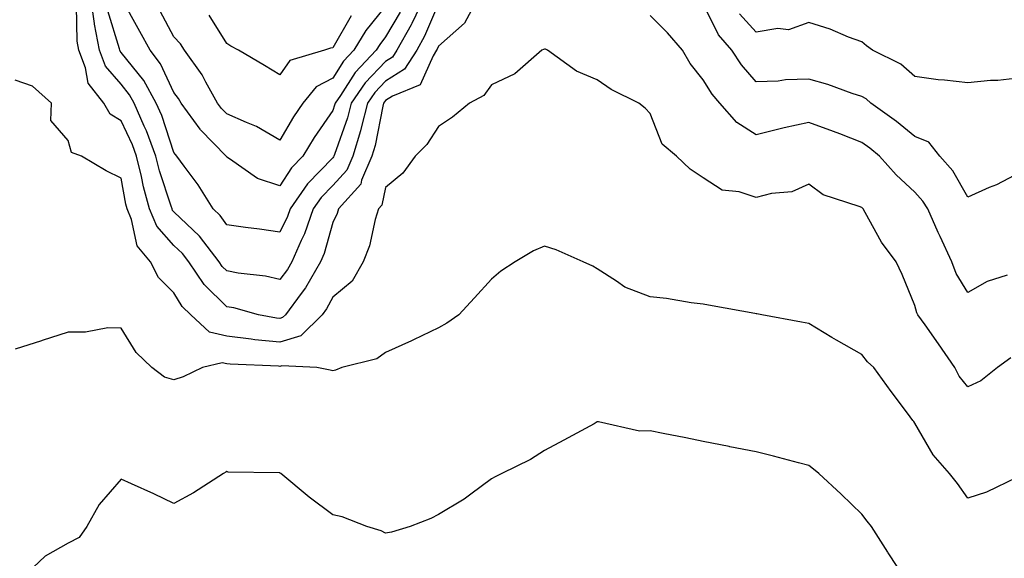
# Model space of a CAD drawing. Units: inches. Extents: x 976403 to 979043, y 7250378 to 7253018.
# Drawn here: x 977029 to 977215, y 7252756 to 7252858 of the extents above; entities that cross this region are included whole.
import ezdxf

# ---------------------------------------------------------------- set-up
doc = ezdxf.new("R2010")
doc.units = ezdxf.units.IN
doc.header["$MEASUREMENT"] = 0
doc.layers.add('Contour_97647250', color=7, linetype='Continuous', true_color=0x0b364f)

msp = doc.modelspace()

# ---------------------------------------------------------------- linework, layer by layer
at = {"layer": 'Contour_97647250'}
for points in [[(977115.5, 7252861.92, 3130), (977112.92, 7252857.05, 3130), (977108.05, 7252852.72, 3130), (977107.81, 7252852.16, 3130), (977107.68, 7252851.92, 3130), (977107.01, 7252850.88, 3130), (977104.6, 7252845.37, 3130), (977099.35, 7252843.22, 3130), (977098.05, 7252842.41, 3130), (977097.82, 7252842.15, 3130), (977097.65, 7252841.92, 3130), (977097.51, 7252841.38, 3130), (977096.04, 7252833.93, 3130), (977095.42, 7252831.92, 3130), (977093.51, 7252827.38, 3130), (977093.34, 7252826.63, 3130), (977089.15, 7252821.92, 3130), (977088.89, 7252821.08, 3130), (977088.05, 7252819.37, 3130), (977086.44, 7252813.53, 3130), (977085.74, 7252811.92, 3130), (977082.93, 7252807.04, 3130), (977082.1, 7252805.97, 3130), (977079.1, 7252801.92, 3130), (977078.58, 7252801.39, 3130), (977078.05, 7252801.23, 3130), (977077.42, 7252801.3, 3130), (977074.05, 7252801.92, 3130), (977069.35, 7252803.22, 3130), (977068.05, 7252803.45, 3130), (977063.75, 7252807.62, 3130), (977060.83, 7252811.92, 3130), (977059.63, 7252813.5, 3130), (977058.05, 7252815.01, 3130), (977054.79, 7252818.66, 3130), (977053.44, 7252821.92, 3130), (977052.26, 7252826.13, 3130), (977051.92, 7252828.05, 3130), (977050.99, 7252831.92, 3130), (977050.18, 7252834.05, 3130), (977048.05, 7252838.58, 3130), (977045.99, 7252839.86, 3130), (977044.82, 7252841.92, 3130), (977041.83, 7252845.7, 3130), (977041.34, 7252848.63, 3130), (977040.09, 7252851.92, 3130), (977039.77, 7252853.64, 3130), (977039.65, 7252860.32, 3130)], [(977108.05, 7252860.75, 3129), (977105.4, 7252854.57, 3129), (977103.93, 7252851.92, 3129), (977101.62, 7252848.35, 3129), (977098.05, 7252846.11, 3129), (977096, 7252843.97, 3129), (977094.6, 7252841.92, 3129), (977093.41, 7252837.28, 3129), (977093.28, 7252836.69, 3129), (977091.85, 7252831.92, 3129), (977090.73, 7252829.24, 3129), (977088.05, 7252826.37, 3129), (977085.85, 7252824.12, 3129), (977084.34, 7252821.92, 3129), (977082.72, 7252817.25, 3129), (977082.06, 7252815.93, 3129), (977080.33, 7252811.92, 3129), (977079.5, 7252810.47, 3129), (977078.05, 7252808.6, 3129), (977075.32, 7252809.19, 3129), (977070.16, 7252809.81, 3129), (977068.05, 7252810.2, 3129), (977067.18, 7252811.05, 3129), (977066.59, 7252811.92, 3129), (977062.9, 7252816.77, 3129), (977058.05, 7252821.36, 3129), (977057.79, 7252821.66, 3129), (977057.68, 7252821.92, 3129), (977057.53, 7252822.44, 3129), (977055.29, 7252829.16, 3129), (977054.62, 7252831.92, 3129), (977052.83, 7252836.7, 3129), (977052.42, 7252837.55, 3129), (977050.53, 7252841.92, 3129), (977049.65, 7252843.52, 3129), (977048.05, 7252845.51, 3129), (977045.08, 7252848.95, 3129), (977043.95, 7252851.92, 3129), (977043, 7252856.87, 3129), (977043, 7252856.97, 3129), (977042.31, 7252861.92, 3129)], [(977105.33, 7252861.92, 3128), (977102.99, 7252856.98, 3128), (977102.84, 7252856.71, 3128), (977100.19, 7252851.92, 3128), (977099.35, 7252850.62, 3128), (977098.05, 7252849.81, 3128), (977094.19, 7252845.78, 3128), (977091.56, 7252841.92, 3128), (977090.83, 7252839.14, 3128), (977088.38, 7252832.25, 3128), (977088.27, 7252831.92, 3128), (977088.21, 7252831.76, 3128), (977088.05, 7252831.59, 3128), (977083.28, 7252826.69, 3128), (977079.99, 7252821.92, 3128), (977079.5, 7252820.47, 3128), (977078.05, 7252817.56, 3128), (977074.23, 7252818.1, 3128), (977071.54, 7252818.43, 3128), (977068.05, 7252818.9, 3128), (977066.79, 7252820.66, 3128), (977065.44, 7252821.92, 3128), (977062.59, 7252826.46, 3128), (977059.97, 7252830, 3128), (977058.59, 7252831.92, 3128), (977058.32, 7252832.19, 3128), (977058.05, 7252832.58, 3128), (977055.72, 7252839.59, 3128), (977054.7, 7252841.92, 3128), (977052.35, 7252846.22, 3128), (977048.05, 7252851.53, 3128), (977047.87, 7252851.74, 3128), (977047.81, 7252851.92, 3128), (977047.75, 7252852.22, 3128), (977045.54, 7252859.41, 3128)], [(977100.82, 7252859.15, 3127), (977098.05, 7252854.44, 3127), (977096.93, 7252853.04, 3127), (977096.23, 7252851.92, 3127), (977092.26, 7252847.71, 3127), (977089.5, 7252843.37, 3127), (977088.51, 7252841.92, 3127), (977088.41, 7252841.56, 3127), (977088.05, 7252840.54, 3127), (977084.53, 7252835.44, 3127), (977082.38, 7252831.92, 3127), (977080.26, 7252829.71, 3127), (977078.05, 7252826.29, 3127), (977073.8, 7252827.67, 3127), (977068.56, 7252831.41, 3127), (977068.05, 7252831.71, 3127), (977067.97, 7252831.84, 3127), (977067.91, 7252831.92, 3127), (977063.04, 7252836.91, 3127), (977062.97, 7252837, 3127), (977059.41, 7252841.92, 3127), (977058.92, 7252842.79, 3127), (977058.05, 7252843.96, 3127), (977055.5, 7252849.37, 3127), (977053.54, 7252851.92, 3127), (977051.61, 7252855.48, 3127), (977048.08, 7252861.89, 3127)], [(977218.05, 7252828.91, 3129), (977213.46, 7252826.51, 3129), (977212.08, 7252825.95, 3129), (977208.05, 7252824.16, 3129), (977205.26, 7252829.13, 3129), (977202.79, 7252831.92, 3129), (977200.69, 7252834.56, 3129), (977198.05, 7252835.63, 3129), (977194.58, 7252838.45, 3129), (977189.73, 7252841.92, 3129), (977188.85, 7252842.72, 3129), (977188.05, 7252843.19, 3129), (977186.19, 7252843.78, 3129), (977181.6, 7252845.47, 3129), (977178.05, 7252846.43, 3129), (977173.63, 7252846.34, 3129), (977172.22, 7252846.09, 3129), (977168.05, 7252845.97, 3129), (977165.3, 7252849.17, 3129), (977163.49, 7252851.92, 3129), (977160.95, 7252854.82, 3129), (977158.05, 7252860.68, 3129)], [(977098.05, 7252860.29, 3126), (977094.33, 7252855.64, 3126), (977092.02, 7252851.92, 3126), (977090.09, 7252849.88, 3126), (977088.05, 7252846.66, 3126), (977084.93, 7252845.04, 3126), (977082.4, 7252841.92, 3126), (977080.65, 7252839.32, 3126), (977078.05, 7252834.96, 3126), (977073.67, 7252837.54, 3126), (977071.72, 7252838.25, 3126), (977068.05, 7252839.88, 3126), (977067.03, 7252840.9, 3126), (977066.3, 7252841.92, 3126), (977064.07, 7252845.9, 3126), (977063.38, 7252847.25, 3126), (977060.06, 7252851.92, 3126), (977059.25, 7252853.12, 3126), (977058.05, 7252854.45, 3126), (977055.43, 7252859.3, 3126)], [(977218.05, 7252846.71, 3128), (977213.73, 7252846.24, 3128), (977212.32, 7252846.19, 3128), (977208.05, 7252845.78, 3128), (977203.67, 7252846.3, 3128), (977202.48, 7252846.35, 3128), (977198.05, 7252846.97, 3128), (977195.43, 7252849.3, 3128), (977190.03, 7252851.92, 3128), (977188.9, 7252852.77, 3128), (977188.05, 7252853.5, 3128), (977185.54, 7252854.43, 3128), (977182.04, 7252855.91, 3128), (977178.05, 7252857.15, 3128), (977174.2, 7252855.77, 3128), (977172.18, 7252856.05, 3128), (977168.05, 7252855.37, 3128), (977164.94, 7252858.81, 3128)], [(977091.55, 7252858.42, 3125), (977088.05, 7252852.37, 3125), (977087.63, 7252852.34, 3125), (977086.49, 7252851.92, 3125), (977079.96, 7252850.01, 3125), (977078.05, 7252847.26, 3125), (977075.15, 7252849.02, 3125), (977070.21, 7252851.92, 3125), (977068.82, 7252852.69, 3125), (977068.05, 7252853.22, 3125), (977064.68, 7252858.55, 3125)], [(977215.51, 7252809.38, 3130), (977211.75, 7252808.22, 3130), (977208.05, 7252806.11, 3130), (977205.84, 7252809.71, 3130), (977205.02, 7252811.92, 3130), (977202.83, 7252816.7, 3130), (977202.47, 7252817.5, 3130), (977200.48, 7252821.92, 3130), (977199.54, 7252823.41, 3130), (977198.05, 7252825.07, 3130), (977194.5, 7252828.37, 3130), (977191.36, 7252831.92, 3130), (977189.54, 7252833.41, 3130), (977188.05, 7252834.51, 3130), (977183.87, 7252836.1, 3130), (977182.69, 7252836.56, 3130), (977178.05, 7252838.26, 3130), (977173.37, 7252837.24, 3130), (977172.83, 7252837.14, 3130), (977168.05, 7252835.95, 3130), (977164.39, 7252838.26, 3130), (977161.17, 7252841.92, 3130), (977159.74, 7252843.61, 3130), (977158.05, 7252846.36, 3130), (977155.57, 7252849.44, 3130), (977154.17, 7252851.92, 3130), (977151.34, 7252855.21, 3130), (977148.05, 7252858.51, 3130)], [(977216.17, 7252793.8, 3131), (977213.65, 7252791.92, 3131), (977210.52, 7252789.45, 3131), (977208.05, 7252788.27, 3131), (977206.45, 7252790.32, 3131), (977205.58, 7252791.92, 3131), (977202.55, 7252796.42, 3131), (977199.98, 7252799.99, 3131), (977198.61, 7252801.92, 3131), (977198.41, 7252802.28, 3131), (977198.05, 7252803.67, 3131), (977195.65, 7252809.52, 3131), (977194.52, 7252811.92, 3131), (977191.77, 7252815.64, 3131), (977188.69, 7252821.28, 3131), (977188.31, 7252821.92, 3131), (977188.18, 7252822.05, 3131), (977188.05, 7252822.19, 3131), (977187.56, 7252822.41, 3131), (977180.72, 7252824.59, 3131), (977178.05, 7252826.59, 3131), (977174.83, 7252825.14, 3131), (977170.99, 7252824.86, 3131), (977168.05, 7252824.09, 3131), (977164.83, 7252825.14, 3131), (977161.62, 7252825.49, 3131), (977158.05, 7252827.8, 3131), (977155.6, 7252829.47, 3131), (977153.03, 7252831.92, 3131), (977150.29, 7252834.16, 3131), (977148.05, 7252839.95, 3131), (977147.11, 7252840.98, 3131), (977145.9, 7252841.92, 3131), (977140.64, 7252844.51, 3131), (977138.05, 7252846.31, 3131), (977134.09, 7252847.96, 3131), (977128.65, 7252851.92, 3131), (977128.24, 7252852.11, 3131), (977128.05, 7252852.16, 3131), (977127.88, 7252852.09, 3131), (977127.58, 7252851.92, 3131), (977122.48, 7252847.49, 3131), (977118.05, 7252845.4, 3131), (977116.6, 7252843.37, 3131), (977113.88, 7252841.92, 3131), (977110.71, 7252839.26, 3131), (977108.05, 7252837.53, 3131), (977105.85, 7252834.12, 3131), (977103.6, 7252831.92, 3131), (977101.29, 7252828.68, 3131), (977098.05, 7252825.97, 3131), (977097.33, 7252822.64, 3131), (977096.68, 7252821.92, 3131), (977096.08, 7252819.95, 3131), (977095.01, 7252814.96, 3131), (977093.77, 7252811.92, 3131), (977091.69, 7252808.28, 3131), (977088.05, 7252805.26, 3131), (977086.9, 7252803.07, 3131), (977086.06, 7252801.92, 3131), (977082.03, 7252797.94, 3131), (977078.05, 7252796.71, 3131), (977073.32, 7252797.19, 3131), (977072.65, 7252797.32, 3131), (977068.05, 7252797.87, 3131), (977064.73, 7252798.6, 3131), (977061.24, 7252801.92, 3131), (977059.61, 7252803.48, 3131), (977058.05, 7252806.05, 3131), (977055.09, 7252808.96, 3131), (977053.62, 7252811.92, 3131), (977051.08, 7252814.95, 3131), (977050.01, 7252819.96, 3131), (977049.2, 7252821.92, 3131), (977048.95, 7252822.82, 3131), (977048.05, 7252827.77, 3131), (977045.24, 7252829.11, 3131), (977040.54, 7252831.92, 3131), (977038.7, 7252832.57, 3131), (977038.05, 7252834.85, 3131), (977034.78, 7252838.65, 3131), (977034.92, 7252841.92, 3131), (977031.29, 7252845.16, 3131), (977028.05, 7252846.26, 3131)], [(977217.3, 7252771.17, 3132), (977211.62, 7252768.35, 3132), (977208.05, 7252767.24, 3132), (977206.13, 7252770, 3132), (977204.59, 7252771.92, 3132), (977201.54, 7252775.41, 3132), (977198.05, 7252781.4, 3132), (977197.84, 7252781.71, 3132), (977197.7, 7252781.92, 3132), (977196.66, 7252783.31, 3132), (977193.57, 7252787.44, 3132), (977190.32, 7252791.92, 3132), (977189.13, 7252793, 3132), (977188.05, 7252794.4, 3132), (977183.22, 7252797.09, 3132), (977182.34, 7252797.63, 3132), (977178.05, 7252800.26, 3132), (977176.65, 7252800.52, 3132), (977169.13, 7252801.92, 3132), (977168.21, 7252802.08, 3132), (977168.05, 7252802.12, 3132), (977167.82, 7252802.15, 3132), (977159.74, 7252803.61, 3132), (977158.05, 7252803.91, 3132), (977155.78, 7252804.19, 3132), (977151.11, 7252804.98, 3132), (977148.05, 7252805.3, 3132), (977143.26, 7252807.13, 3132), (977141.69, 7252808.28, 3132), (977138.05, 7252810.63, 3132), (977137.21, 7252811.08, 3132), (977135.36, 7252811.92, 3132), (977130.3, 7252814.17, 3132), (977128.05, 7252814.92, 3132), (977125.97, 7252814, 3132), (977122.51, 7252811.92, 3132), (977119.8, 7252810.17, 3132), (977118.05, 7252808.64, 3132), (977114.83, 7252805.14, 3132), (977111.87, 7252801.92, 3132), (977109.64, 7252800.33, 3132), (977108.05, 7252799.46, 3132), (977103.33, 7252797.2, 3132), (977102.95, 7252797.02, 3132), (977098.05, 7252794.76, 3132), (977096.38, 7252793.59, 3132), (977089.79, 7252791.92, 3132), (977088.54, 7252791.43, 3132), (977088.05, 7252791.35, 3132), (977087.55, 7252791.42, 3132), (977085.07, 7252791.92, 3132), (977078.42, 7252792.29, 3132), (977078.05, 7252792.17, 3132), (977077.77, 7252792.2, 3132), (977068.67, 7252792.55, 3132), (977068.05, 7252792.62, 3132), (977067.14, 7252792.83, 3132), (977063.43, 7252791.92, 3132), (977059.79, 7252790.18, 3132), (977058.05, 7252789.63, 3132), (977056.27, 7252790.14, 3132), (977053.85, 7252791.92, 3132), (977050.91, 7252794.78, 3132), (977048.05, 7252799.39, 3132), (977045.55, 7252799.42, 3132), (977041.35, 7252798.62, 3132), (977038.05, 7252798.65, 3132), (977033.16, 7252797.03, 3132), (977033, 7252796.97, 3132), (977028.05, 7252795.41, 3132)], [(977196.28, 7252751.92, 3133), (977193.03, 7252756.9, 3133), (977192.95, 7252757.02, 3133), (977189.89, 7252761.92, 3133), (977189.02, 7252762.89, 3133), (977188.05, 7252764.23, 3133), (977184.12, 7252767.99, 3133), (977179.88, 7252771.92, 3133), (977178.89, 7252772.76, 3133), (977178.05, 7252773.42, 3133), (977176.05, 7252773.92, 3133), (977171.34, 7252775.21, 3133), (977168.05, 7252775.98, 3133), (977163.11, 7252776.98, 3133), (977162.97, 7252777, 3133), (977158.05, 7252777.98, 3133), (977154.77, 7252778.64, 3133), (977150.47, 7252779.5, 3133), (977148.05, 7252779.99, 3133), (977146.03, 7252779.9, 3133), (977138.29, 7252781.68, 3133), (977138.05, 7252781.65, 3133), (977137.46, 7252781.33, 3133), (977131.73, 7252778.24, 3133), (977128.05, 7252776.27, 3133), (977125.4, 7252774.57, 3133), (977119.98, 7252771.92, 3133), (977118.72, 7252771.25, 3133), (977118.05, 7252770.88, 3133), (977114.14, 7252768.01, 3133), (977112.9, 7252767.07, 3133), (977108.05, 7252764.15, 3133), (977106.59, 7252763.38, 3133), (977102.69, 7252761.92, 3133), (977099.15, 7252760.82, 3133), (977098.05, 7252760.65, 3133), (977097.18, 7252761.05, 3133), (977094.47, 7252761.92, 3133), (977089.83, 7252763.7, 3133), (977088.05, 7252764.08, 3133), (977083.59, 7252767.46, 3133), (977078.24, 7252771.92, 3133), (977078.13, 7252772, 3133), (977078.05, 7252772.03, 3133), (977077.91, 7252772.06, 3133), (977068.31, 7252772.18, 3133), (977068.05, 7252772.27, 3133), (977067.82, 7252772.15, 3133), (977067.43, 7252771.92, 3133), (977061.74, 7252768.23, 3133), (977058.05, 7252766.26, 3133), (977054.22, 7252768.09, 3133), (977050.04, 7252769.93, 3133), (977048.05, 7252770.83, 3133), (977043.9, 7252766.07, 3133), (977041.59, 7252761.92, 3133), (977040.16, 7252759.81, 3133), (977038.05, 7252758.71, 3133), (977033.68, 7252756.29, 3133), (977029.12, 7252751.92, 3133)]]:
    msp.add_polyline3d(points, dxfattribs=at)

doc.saveas('drawing.dxf')
